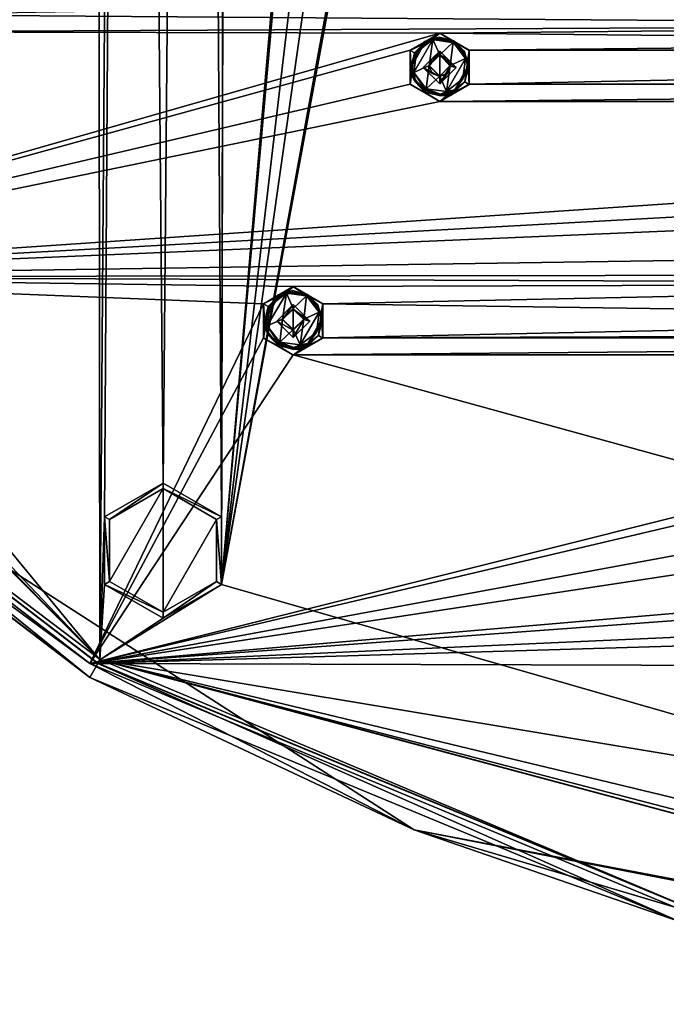
# Model space of a CAD drawing. Units: millimetres. Extents: x -471 to 124, y 0 to 569.
# Drawn here: x -401 to -361, y 269 to 329 of the extents above; entities that cross this region are included whole.
import ezdxf

# ---------------------------------------------------------------- set-up
doc = ezdxf.new("R2010")
doc.units = ezdxf.units.MM
doc.header["$LTSCALE"] = 65.185185
for name, color, linetype in [('1052', 7, 'CONTINUOUS'), ('1053', 7, 'CONTINUOUS'), ('1146', 7, 'CONTINUOUS'), ('1147', 7, 'CONTINUOUS'), ('121', 7, 'CONTINUOUS'), ('1272', 7, 'CONTINUOUS'), ('1273', 7, 'CONTINUOUS'), ('1398', 7, 'CONTINUOUS'), ('1399', 7, 'CONTINUOUS'), ('141', 7, 'CONTINUOUS'), ('1524', 7, 'CONTINUOUS'), ('1525', 7, 'CONTINUOUS'), ('1650', 7, 'CONTINUOUS'), ('1651', 7, 'CONTINUOUS'), ('1776', 7, 'CONTINUOUS'), ('1777', 7, 'CONTINUOUS'), ('1854', 7, 'CONTINUOUS'), ('1855', 7, 'CONTINUOUS'), ('227', 7, 'CONTINUOUS'), ('228', 7, 'CONTINUOUS'), ('230', 7, 'CONTINUOUS'), ('314', 7, 'CONTINUOUS'), ('334', 7, 'CONTINUOUS'), ('356', 7, 'CONTINUOUS'), ('548', 7, 'CONTINUOUS'), ('549', 7, 'CONTINUOUS'), ('674', 7, 'CONTINUOUS'), ('675', 7, 'CONTINUOUS'), ('68', 7, 'CONTINUOUS'), ('79', 7, 'CONTINUOUS'), ('800', 7, 'CONTINUOUS'), ('801', 7, 'CONTINUOUS'), ('926', 7, 'CONTINUOUS'), ('927', 7, 'CONTINUOUS'), ('93', 7, 'CONTINUOUS'), ('94', 7, 'CONTINUOUS'), ('99', 7, 'CONTINUOUS')]:
    doc.layers.add(name, color=color, linetype=linetype)

msp = doc.modelspace()

# ---------------------------------------------------------------- linework, layer by layer
at = {"layer": '1052', "color": 7, "linetype": 'Continuous'}
for points in [[(-376.012, 326.1, -1023.203), (-375, 327.111, -1023.238), (-375.65, 326.184, -1020.792), (-376.012, 326.1, -1023.203)], [(-375.65, 326.184, -1020.792), (-375, 327.111, -1023.238), (-375.46, 326.644, -1020.808), (-375.65, 326.184, -1020.792)], [(-375.46, 326.644, -1020.808), (-375, 327.111, -1023.238), (-375, 326.834, -1020.814), (-375.46, 326.644, -1020.808)], [(-376.012, 326.1, -1023.203), (-375.65, 326.184, -1020.792), (-375.46, 325.725, -1020.776), (-376.012, 326.1, -1023.203)], [(-375, 325.089, -1023.168), (-376.012, 326.1, -1023.203), (-375, 325.535, -1020.769), (-375, 325.089, -1023.168)], [(-376.012, 326.1, -1023.203), (-375.46, 325.725, -1020.776), (-375, 325.535, -1020.769), (-376.012, 326.1, -1023.203)]]:
    msp.add_3dface(points, dxfattribs=at)
at = {"layer": '1053', "color": 7, "linetype": 'Continuous'}
for points in [[(-385.012, 310.521, -1022.659), (-384.65, 310.605, -1020.248), (-384, 309.956, -1020.225), (-385.012, 310.521, -1022.659)], [(-384, 309.51, -1022.624), (-385.012, 310.521, -1022.659), (-384, 309.956, -1020.225), (-384, 309.51, -1022.624)], [(-382.988, 310.521, -1022.659), (-384, 309.51, -1022.624), (-383.35, 310.605, -1020.248), (-382.988, 310.521, -1022.659)], [(-384, 309.51, -1022.624), (-384, 309.956, -1020.225), (-383.35, 310.605, -1020.248), (-384, 309.51, -1022.624)]]:
    msp.add_3dface(points, dxfattribs=at)
at = {"layer": '1146', "color": 7, "linetype": 'Continuous'}
for points in [[(-385.012, 310.521, -1022.659), (-384, 311.533, -1022.694), (-384.65, 310.605, -1020.248), (-385.012, 310.521, -1022.659)], [(-384.65, 310.605, -1020.248), (-384, 311.533, -1022.694), (-384, 311.255, -1020.27), (-384.65, 310.605, -1020.248)], [(-384, 311.533, -1022.694), (-382.988, 310.521, -1022.659), (-384, 311.255, -1020.27), (-384, 311.533, -1022.694)], [(-382.988, 310.521, -1022.659), (-383.35, 310.605, -1020.248), (-384, 311.255, -1020.27), (-382.988, 310.521, -1022.659)]]:
    msp.add_3dface(points, dxfattribs=at)
at = {"layer": '1147', "color": 7, "linetype": 'Continuous'}
for points in [[(-375, 327.111, -1023.238), (-373.988, 326.1, -1023.203), (-375, 326.834, -1020.814), (-375, 327.111, -1023.238)], [(-375, 326.834, -1020.814), (-373.988, 326.1, -1023.203), (-374.54, 326.644, -1020.808), (-375, 326.834, -1020.814)], [(-373.988, 326.1, -1023.203), (-375, 325.089, -1023.168), (-374.35, 326.184, -1020.792), (-373.988, 326.1, -1023.203)], [(-375, 325.089, -1023.168), (-374.54, 325.725, -1020.776), (-374.35, 326.184, -1020.792), (-375, 325.089, -1023.168)], [(-373.988, 326.1, -1023.203), (-374.35, 326.184, -1020.792), (-374.54, 326.644, -1020.808), (-373.988, 326.1, -1023.203)], [(-375, 325.089, -1023.168), (-375, 325.535, -1020.769), (-374.54, 325.725, -1020.776), (-375, 325.089, -1023.168)]]:
    msp.add_3dface(points, dxfattribs=at)
at = {"layer": '121', "color": 7, "linetype": 'Continuous'}
for points in [[(-385.819, 311.583, -1022.283), (-384, 312.62, -1022.732), (-384, 312.634, -1022.32), (-385.819, 311.583, -1022.283)], [(-385.819, 311.571, -1022.696), (-384, 312.62, -1022.732), (-385.819, 311.583, -1022.283), (-385.819, 311.571, -1022.696)], [(-385.819, 309.472, -1022.622), (-385.819, 311.571, -1022.696), (-385.819, 311.583, -1022.283), (-385.819, 309.472, -1022.622)], [(-385.818, 309.488, -1022.21), (-385.819, 309.472, -1022.622), (-385.819, 311.583, -1022.283), (-385.818, 309.488, -1022.21)], [(-384, 308.437, -1022.173), (-385.819, 309.472, -1022.622), (-385.818, 309.488, -1022.21), (-384, 308.437, -1022.173)], [(-384, 308.422, -1022.586), (-385.819, 309.472, -1022.622), (-384, 308.437, -1022.173), (-384, 308.422, -1022.586)]]:
    msp.add_3dface(points, dxfattribs=at)
at = {"layer": '1272', "color": 7, "linetype": 'Continuous'}
for points in [[(-384.65, 310.64, -1019.248), (-384, 311.255, -1020.27), (-384.001, 311.29, -1019.271), (-384.65, 310.64, -1019.248)], [(-384.65, 310.64, -1019.248), (-384.65, 310.605, -1020.248), (-384, 311.255, -1020.27), (-384.65, 310.64, -1019.248)], [(-383.35, 310.605, -1020.248), (-383.35, 310.64, -1019.248), (-384.001, 311.29, -1019.271), (-383.35, 310.605, -1020.248)], [(-384, 311.255, -1020.27), (-383.35, 310.605, -1020.248), (-384.001, 311.29, -1019.271), (-384, 311.255, -1020.27)]]:
    msp.add_3dface(points, dxfattribs=at)
at = {"layer": '1273', "color": 7, "linetype": 'Continuous'}
for points in [[(-375.65, 326.219, -1019.792), (-375.46, 326.644, -1020.808), (-375.001, 326.869, -1019.815), (-375.65, 326.219, -1019.792)], [(-375.46, 326.644, -1020.808), (-375, 326.834, -1020.814), (-375.001, 326.869, -1019.815), (-375.46, 326.644, -1020.808)], [(-374.35, 326.184, -1020.792), (-374.35, 326.219, -1019.792), (-375.001, 326.869, -1019.815), (-374.35, 326.184, -1020.792)], [(-374.54, 326.644, -1020.808), (-374.35, 326.184, -1020.792), (-375.001, 326.869, -1019.815), (-374.54, 326.644, -1020.808)], [(-375, 326.834, -1020.814), (-374.54, 326.644, -1020.808), (-375.001, 326.869, -1019.815), (-375, 326.834, -1020.814)], [(-375.65, 326.219, -1019.792), (-375.65, 326.184, -1020.792), (-375.46, 326.644, -1020.808), (-375.65, 326.219, -1019.792)]]:
    msp.add_3dface(points, dxfattribs=at)
at = {"layer": '1398', "color": 7, "linetype": 'Continuous'}
for points in [[(-385.594, 310.216, -1019.233), (-384.65, 310.64, -1019.248), (-384.424, 312.234, -1019.304), (-385.594, 310.216, -1019.233)], [(-385.428, 311.467, -1019.277), (-385.594, 310.216, -1019.233), (-384.424, 312.234, -1019.304), (-385.428, 311.467, -1019.277)], [(-384.65, 310.64, -1019.248), (-384.001, 311.29, -1019.271), (-384.424, 312.234, -1019.304), (-384.65, 310.64, -1019.248)], [(-384.001, 311.29, -1019.271), (-383.175, 312.068, -1019.298), (-384.424, 312.234, -1019.304), (-384.001, 311.29, -1019.271)], [(-383.35, 310.64, -1019.248), (-383.175, 312.068, -1019.298), (-384.001, 311.29, -1019.271), (-383.35, 310.64, -1019.248)], [(-382.406, 311.065, -1019.263), (-383.175, 312.068, -1019.298), (-383.35, 310.64, -1019.248), (-382.406, 311.065, -1019.263)], [(-383.576, 309.047, -1019.193), (-382.572, 309.813, -1019.219), (-382.406, 311.065, -1019.263), (-383.576, 309.047, -1019.193)], [(-383.576, 309.047, -1019.193), (-382.406, 311.065, -1019.263), (-383.35, 310.64, -1019.248), (-383.576, 309.047, -1019.193)], [(-384.825, 309.212, -1019.198), (-384.65, 310.64, -1019.248), (-385.594, 310.216, -1019.233), (-384.825, 309.212, -1019.198)], [(-384.825, 309.212, -1019.198), (-383.999, 309.991, -1019.226), (-384.65, 310.64, -1019.248), (-384.825, 309.212, -1019.198)], [(-383.576, 309.047, -1019.193), (-383.35, 310.64, -1019.248), (-383.999, 309.991, -1019.226), (-383.576, 309.047, -1019.193)], [(-384.825, 309.212, -1019.198), (-383.576, 309.047, -1019.193), (-383.999, 309.991, -1019.226), (-384.825, 309.212, -1019.198)]]:
    msp.add_3dface(points, dxfattribs=at)
at = {"layer": '1399', "color": 7, "linetype": 'Continuous'}
for points in [[(-376.594, 325.795, -1019.777), (-375.65, 326.219, -1019.792), (-375.424, 327.813, -1019.848), (-376.594, 325.795, -1019.777)], [(-376.428, 327.046, -1019.821), (-376.594, 325.795, -1019.777), (-375.424, 327.813, -1019.848), (-376.428, 327.046, -1019.821)], [(-375.65, 326.219, -1019.792), (-375.001, 326.869, -1019.815), (-375.424, 327.813, -1019.848), (-375.65, 326.219, -1019.792)], [(-375.001, 326.869, -1019.815), (-374.175, 327.647, -1019.842), (-375.424, 327.813, -1019.848), (-375.001, 326.869, -1019.815)], [(-374.35, 326.219, -1019.792), (-374.175, 327.647, -1019.842), (-375.001, 326.869, -1019.815), (-374.35, 326.219, -1019.792)], [(-373.406, 326.644, -1019.807), (-374.175, 327.647, -1019.842), (-374.35, 326.219, -1019.792), (-373.406, 326.644, -1019.807)], [(-375.825, 324.791, -1019.742), (-375.65, 326.219, -1019.792), (-376.594, 325.795, -1019.777), (-375.825, 324.791, -1019.742)], [(-375.825, 324.791, -1019.742), (-374.999, 325.57, -1019.77), (-375.65, 326.219, -1019.792), (-375.825, 324.791, -1019.742)], [(-374.576, 324.626, -1019.737), (-374.35, 326.219, -1019.792), (-374.999, 325.57, -1019.77), (-374.576, 324.626, -1019.737)], [(-374.576, 324.626, -1019.737), (-373.572, 325.392, -1019.763), (-373.406, 326.644, -1019.807), (-374.576, 324.626, -1019.737)], [(-374.576, 324.626, -1019.737), (-373.406, 326.644, -1019.807), (-374.35, 326.219, -1019.792), (-374.576, 324.626, -1019.737)], [(-375.825, 324.791, -1019.742), (-374.576, 324.626, -1019.737), (-374.999, 325.57, -1019.77), (-375.825, 324.791, -1019.742)]]:
    msp.add_3dface(points, dxfattribs=at)
at = {"layer": '141', "color": 7, "linetype": 'Continuous'}
for points in [[(-376.819, 327.162, -1022.827), (-375, 328.199, -1023.276), (-375, 328.213, -1022.864), (-376.819, 327.162, -1022.827)], [(-376.819, 327.15, -1023.24), (-375, 328.199, -1023.276), (-376.819, 327.162, -1022.827), (-376.819, 327.15, -1023.24)], [(-376.819, 325.051, -1023.166), (-376.819, 327.15, -1023.24), (-376.819, 327.162, -1022.827), (-376.819, 325.051, -1023.166)], [(-376.818, 325.067, -1022.754), (-376.819, 325.051, -1023.166), (-376.819, 327.162, -1022.827), (-376.818, 325.067, -1022.754)], [(-375, 324.016, -1022.717), (-376.819, 325.051, -1023.166), (-376.818, 325.067, -1022.754), (-375, 324.016, -1022.717)], [(-375, 324.001, -1023.13), (-376.819, 325.051, -1023.166), (-375, 324.016, -1022.717), (-375, 324.001, -1023.13)]]:
    msp.add_3dface(points, dxfattribs=at)
at = {"layer": '1524', "color": 7, "linetype": 'Continuous'}
for points in [[(-384.93, 312.119, -1019.4), (-385.428, 311.467, -1019.277), (-384.424, 312.234, -1019.304), (-384.93, 312.119, -1019.4)], [(-384.041, 312.385, -1019.409), (-384.93, 312.119, -1019.4), (-384.424, 312.234, -1019.304), (-384.041, 312.385, -1019.409)], [(-383.175, 312.068, -1019.298), (-384.041, 312.385, -1019.409), (-384.424, 312.234, -1019.304), (-383.175, 312.068, -1019.298)], [(-383.139, 312.13, -1019.331), (-383.125, 312.151, -1019.401), (-384.041, 312.385, -1019.409), (-383.139, 312.13, -1019.331)], [(-383.175, 312.068, -1019.298), (-383.139, 312.13, -1019.331), (-384.041, 312.385, -1019.409), (-383.175, 312.068, -1019.298)], [(-384.93, 312.119, -1019.4), (-385.75, 310.637, -1019.348), (-385.428, 311.467, -1019.277), (-384.93, 312.119, -1019.4)], [(-385.75, 310.637, -1019.348), (-385.594, 310.216, -1019.233), (-385.428, 311.467, -1019.277), (-385.75, 310.637, -1019.348)], [(-385.594, 310.216, -1019.233), (-385.75, 310.637, -1019.348), (-385.516, 309.762, -1019.318), (-385.594, 310.216, -1019.233)], [(-384.875, 309.122, -1019.295), (-384.86, 309.151, -1019.224), (-385.594, 310.216, -1019.233), (-384.875, 309.122, -1019.295)], [(-384.875, 309.122, -1019.295), (-385.594, 310.216, -1019.233), (-385.516, 309.762, -1019.318), (-384.875, 309.122, -1019.295)], [(-384.86, 309.151, -1019.224), (-384.825, 309.212, -1019.198), (-385.594, 310.216, -1019.233), (-384.86, 309.151, -1019.224)]]:
    msp.add_3dface(points, dxfattribs=at)
at = {"layer": '1525', "color": 7, "linetype": 'Continuous'}
for points in [[(-375.041, 327.964, -1019.953), (-375.93, 327.698, -1019.944), (-375.424, 327.813, -1019.848), (-375.041, 327.964, -1019.953)], [(-374.175, 327.647, -1019.842), (-375.041, 327.964, -1019.953), (-375.424, 327.813, -1019.848), (-374.175, 327.647, -1019.842)], [(-374.139, 327.709, -1019.875), (-374.125, 327.73, -1019.945), (-375.041, 327.964, -1019.953), (-374.139, 327.709, -1019.875)], [(-374.175, 327.647, -1019.842), (-374.139, 327.709, -1019.875), (-375.041, 327.964, -1019.953), (-374.175, 327.647, -1019.842)], [(-375.93, 327.698, -1019.944), (-376.75, 326.216, -1019.892), (-376.428, 327.046, -1019.821), (-375.93, 327.698, -1019.944)], [(-375.93, 327.698, -1019.944), (-376.428, 327.046, -1019.821), (-375.424, 327.813, -1019.848), (-375.93, 327.698, -1019.944)], [(-376.75, 326.216, -1019.892), (-376.594, 325.795, -1019.777), (-376.428, 327.046, -1019.821), (-376.75, 326.216, -1019.892)], [(-376.594, 325.795, -1019.777), (-376.75, 326.216, -1019.892), (-376.516, 325.341, -1019.862), (-376.594, 325.795, -1019.777)], [(-375.875, 324.701, -1019.839), (-375.86, 324.73, -1019.768), (-376.594, 325.795, -1019.777), (-375.875, 324.701, -1019.839)], [(-375.875, 324.701, -1019.839), (-376.594, 325.795, -1019.777), (-376.516, 325.341, -1019.862), (-375.875, 324.701, -1019.839)], [(-375.86, 324.73, -1019.768), (-375.825, 324.791, -1019.742), (-376.594, 325.795, -1019.777), (-375.86, 324.73, -1019.768)]]:
    msp.add_3dface(points, dxfattribs=at)
at = {"layer": '1650', "color": 7, "linetype": 'Continuous'}
for points in [[(-385.75, 310.525, -1022.546), (-385.512, 309.645, -1022.516), (-385.75, 310.637, -1019.348), (-385.75, 310.525, -1022.546)], [(-385.75, 310.637, -1019.348), (-385.512, 309.645, -1022.516), (-385.516, 309.762, -1019.318), (-385.75, 310.637, -1019.348)], [(-382.25, 310.637, -1019.348), (-383.112, 309.13, -1019.296), (-382.25, 310.525, -1022.546), (-382.25, 310.637, -1019.348)], [(-382.25, 310.525, -1022.546), (-383.112, 309.13, -1019.296), (-383.112, 309.018, -1022.494), (-382.25, 310.525, -1022.546)], [(-385.512, 309.645, -1022.516), (-384.875, 309.011, -1022.493), (-385.516, 309.762, -1019.318), (-385.512, 309.645, -1022.516)], [(-384.875, 309.011, -1022.493), (-384.875, 309.122, -1019.295), (-385.516, 309.762, -1019.318), (-384.875, 309.011, -1022.493)], [(-384.875, 309.122, -1019.295), (-384.875, 309.011, -1022.493), (-383.967, 308.777, -1022.485), (-384.875, 309.122, -1019.295)], [(-383.967, 308.888, -1019.287), (-384.875, 309.122, -1019.295), (-383.967, 308.777, -1022.485), (-383.967, 308.888, -1019.287)], [(-383.112, 309.13, -1019.296), (-383.967, 308.888, -1019.287), (-383.112, 309.018, -1022.494), (-383.112, 309.13, -1019.296)], [(-383.112, 309.018, -1022.494), (-383.967, 308.888, -1019.287), (-383.967, 308.777, -1022.485), (-383.112, 309.018, -1022.494)]]:
    msp.add_3dface(points, dxfattribs=at)
at = {"layer": '1651', "color": 7, "linetype": 'Continuous'}
for points in [[(-376.75, 326.104, -1023.09), (-376.512, 325.224, -1023.06), (-376.75, 326.216, -1019.892), (-376.75, 326.104, -1023.09)], [(-376.75, 326.216, -1019.892), (-376.512, 325.224, -1023.06), (-376.516, 325.341, -1019.862), (-376.75, 326.216, -1019.892)], [(-373.25, 326.216, -1019.892), (-374.07, 324.734, -1019.841), (-373.25, 326.104, -1023.09), (-373.25, 326.216, -1019.892)], [(-373.25, 326.104, -1023.09), (-374.07, 324.734, -1019.841), (-374.07, 324.622, -1023.039), (-373.25, 326.104, -1023.09)], [(-376.512, 325.224, -1023.06), (-375.875, 324.589, -1023.037), (-376.516, 325.341, -1019.862), (-376.512, 325.224, -1023.06)], [(-375.875, 324.589, -1023.037), (-375.875, 324.701, -1019.839), (-376.516, 325.341, -1019.862), (-375.875, 324.589, -1023.037)], [(-375.875, 324.701, -1019.839), (-375.875, 324.589, -1023.037), (-374.959, 324.356, -1023.029), (-375.875, 324.701, -1019.839)], [(-374.959, 324.467, -1019.831), (-375.875, 324.701, -1019.839), (-374.959, 324.356, -1023.029), (-374.959, 324.467, -1019.831)], [(-374.07, 324.734, -1019.841), (-374.959, 324.467, -1019.831), (-374.07, 324.622, -1023.039), (-374.07, 324.734, -1019.841)], [(-374.07, 324.622, -1023.039), (-374.959, 324.467, -1019.831), (-374.959, 324.356, -1023.029), (-374.07, 324.622, -1023.039)]]:
    msp.add_3dface(points, dxfattribs=at)
at = {"layer": '1776', "color": 7, "linetype": 'Continuous'}
for points in [[(-383.12, 312.046, -1022.659), (-383.125, 312.04, -1022.599), (-382.487, 311.405, -1022.577), (-383.12, 312.046, -1022.659)], [(-383.108, 312.066, -1022.713), (-383.12, 312.046, -1022.659), (-382.487, 311.405, -1022.577), (-383.108, 312.066, -1022.713)], [(-382.276, 310.983, -1022.675), (-383.108, 312.066, -1022.713), (-382.487, 311.405, -1022.577), (-382.276, 310.983, -1022.675)], [(-382.276, 310.983, -1022.675), (-382.487, 311.405, -1022.577), (-382.25, 310.525, -1022.546), (-382.276, 310.983, -1022.675)], [(-382.454, 309.629, -1022.628), (-382.276, 310.983, -1022.675), (-382.25, 310.525, -1022.546), (-382.454, 309.629, -1022.628)], [(-382.454, 309.629, -1022.628), (-382.25, 310.525, -1022.546), (-383.112, 309.018, -1022.494), (-382.454, 309.629, -1022.628)], [(-383.538, 308.798, -1022.599), (-382.454, 309.629, -1022.628), (-383.112, 309.018, -1022.494), (-383.538, 308.798, -1022.599)], [(-384.892, 308.976, -1022.605), (-383.538, 308.798, -1022.599), (-384.879, 309.001, -1022.552), (-384.892, 308.976, -1022.605)], [(-383.538, 308.798, -1022.599), (-384.875, 309.011, -1022.493), (-384.879, 309.001, -1022.552), (-383.538, 308.798, -1022.599)], [(-384.875, 309.011, -1022.493), (-383.538, 308.798, -1022.599), (-383.967, 308.777, -1022.485), (-384.875, 309.011, -1022.493)], [(-383.538, 308.798, -1022.599), (-383.112, 309.018, -1022.494), (-383.967, 308.777, -1022.485), (-383.538, 308.798, -1022.599)]]:
    msp.add_3dface(points, dxfattribs=at)
at = {"layer": '1777', "color": 7, "linetype": 'Continuous'}
for points in [[(-374.12, 327.625, -1023.203), (-374.125, 327.619, -1023.143), (-373.488, 326.984, -1023.121), (-374.12, 327.625, -1023.203)], [(-374.108, 327.645, -1023.257), (-374.12, 327.625, -1023.203), (-373.488, 326.984, -1023.121), (-374.108, 327.645, -1023.257)], [(-373.276, 326.562, -1023.219), (-374.108, 327.645, -1023.257), (-373.488, 326.984, -1023.121), (-373.276, 326.562, -1023.219)], [(-373.276, 326.562, -1023.219), (-373.488, 326.984, -1023.121), (-373.25, 326.104, -1023.09), (-373.276, 326.562, -1023.219)], [(-373.454, 325.208, -1023.172), (-373.25, 326.104, -1023.09), (-374.07, 324.622, -1023.039), (-373.454, 325.208, -1023.172)], [(-373.454, 325.208, -1023.172), (-373.276, 326.562, -1023.219), (-373.25, 326.104, -1023.09), (-373.454, 325.208, -1023.172)], [(-374.538, 324.377, -1023.143), (-373.454, 325.208, -1023.172), (-374.07, 324.622, -1023.039), (-374.538, 324.377, -1023.143)], [(-375.892, 324.555, -1023.149), (-374.538, 324.377, -1023.143), (-375.879, 324.58, -1023.096), (-375.892, 324.555, -1023.149)], [(-374.538, 324.377, -1023.143), (-375.875, 324.589, -1023.037), (-375.879, 324.58, -1023.096), (-374.538, 324.377, -1023.143)], [(-375.875, 324.589, -1023.037), (-374.538, 324.377, -1023.143), (-374.959, 324.356, -1023.029), (-375.875, 324.589, -1023.037)], [(-374.538, 324.377, -1023.143), (-374.07, 324.622, -1023.039), (-374.959, 324.356, -1023.029), (-374.538, 324.377, -1023.143)]]:
    msp.add_3dface(points, dxfattribs=at)
at = {"layer": '1854', "color": 7, "linetype": 'Continuous'}
for points in [[(-450.321, 344.127, -1031.039), (-395.875, 289.714, -1029.139), (-426.859, 313.162, -1029.958), (-450.321, 344.127, -1031.039)], [(-395.875, 289.714, -1029.139), (-396, 289.498, -1029.131), (-426.859, 313.162, -1029.958), (-395.875, 289.714, -1029.139)], [(-392, 292.621, -1029.24), (-395.294, 294.521, -1029.307), (-392, 300.223, -1029.506), (-392, 292.621, -1029.24)], [(-395.294, 294.521, -1029.307), (-395.294, 298.322, -1029.439), (-392, 300.223, -1029.506), (-395.294, 294.521, -1029.307)], [(-392, 292.621, -1029.24), (-392, 300.223, -1029.506), (-388.706, 298.322, -1029.439), (-392, 292.621, -1029.24)], [(-392, 292.621, -1029.24), (-388.706, 298.322, -1029.439), (-388.706, 294.521, -1029.307), (-392, 292.621, -1029.24)], [(-395.875, 289.714, -1029.139), (-360.064, 274.622, -1028.612), (-396, 289.498, -1029.131), (-395.875, 289.714, -1029.139)], [(-395.875, 289.714, -1029.139), (-321.5, 269.798, -1028.443), (-360.064, 274.622, -1028.612), (-395.875, 289.714, -1029.139)]]:
    msp.add_3dface(points, dxfattribs=at)
at = {"layer": '1855', "color": 7, "linetype": 'Continuous'}
for points in [[(-375, 328.199, -1023.276), (-376.819, 327.15, -1023.24), (-375.462, 327.823, -1023.263), (-375, 328.199, -1023.276)], [(-374.108, 327.645, -1023.257), (-375, 328.199, -1023.276), (-375.462, 327.823, -1023.263), (-374.108, 327.645, -1023.257)], [(-373.181, 327.15, -1023.24), (-375, 328.199, -1023.276), (-374.108, 327.645, -1023.257), (-373.181, 327.15, -1023.24)], [(-375.462, 327.823, -1023.263), (-376.819, 327.15, -1023.24), (-376.546, 326.992, -1023.234), (-375.462, 327.823, -1023.263)], [(-373.181, 327.15, -1023.24), (-374.108, 327.645, -1023.257), (-373.276, 326.562, -1023.219), (-373.181, 327.15, -1023.24)], [(-376.819, 327.15, -1023.24), (-376.819, 325.051, -1023.166), (-376.724, 325.638, -1023.187), (-376.819, 327.15, -1023.24)], [(-376.546, 326.992, -1023.234), (-376.819, 327.15, -1023.24), (-376.724, 325.638, -1023.187), (-376.546, 326.992, -1023.234)], [(-376.012, 326.1, -1023.203), (-375, 325.089, -1023.168), (-375, 327.111, -1023.238), (-376.012, 326.1, -1023.203)], [(-375, 327.111, -1023.238), (-375, 325.089, -1023.168), (-373.988, 326.1, -1023.203), (-375, 327.111, -1023.238)], [(-373.181, 325.051, -1023.166), (-373.181, 327.15, -1023.24), (-373.276, 326.562, -1023.219), (-373.181, 325.051, -1023.166)], [(-373.454, 325.208, -1023.172), (-373.181, 325.051, -1023.166), (-373.276, 326.562, -1023.219), (-373.454, 325.208, -1023.172)], [(-376.724, 325.638, -1023.187), (-376.819, 325.051, -1023.166), (-375.892, 324.555, -1023.149), (-376.724, 325.638, -1023.187)], [(-376.819, 325.051, -1023.166), (-375, 324.001, -1023.13), (-375.892, 324.555, -1023.149), (-376.819, 325.051, -1023.166)], [(-375, 324.001, -1023.13), (-373.181, 325.051, -1023.166), (-374.538, 324.377, -1023.143), (-375, 324.001, -1023.13)], [(-374.538, 324.377, -1023.143), (-373.181, 325.051, -1023.166), (-373.454, 325.208, -1023.172), (-374.538, 324.377, -1023.143)], [(-375.892, 324.555, -1023.149), (-375, 324.001, -1023.13), (-374.538, 324.377, -1023.143), (-375.892, 324.555, -1023.149)], [(-384, 312.62, -1022.732), (-385.819, 311.571, -1022.696), (-384.462, 312.244, -1022.719), (-384, 312.62, -1022.732)], [(-384.462, 312.244, -1022.719), (-385.819, 311.571, -1022.696), (-385.546, 311.413, -1022.69), (-384.462, 312.244, -1022.719)], [(-383.108, 312.066, -1022.713), (-384, 312.62, -1022.732), (-384.462, 312.244, -1022.719), (-383.108, 312.066, -1022.713)], [(-382.181, 311.571, -1022.696), (-384, 312.62, -1022.732), (-383.108, 312.066, -1022.713), (-382.181, 311.571, -1022.696)], [(-382.181, 311.571, -1022.696), (-383.108, 312.066, -1022.713), (-382.276, 310.983, -1022.675), (-382.181, 311.571, -1022.696)], [(-385.819, 311.571, -1022.696), (-385.819, 309.472, -1022.622), (-385.724, 310.06, -1022.643), (-385.819, 311.571, -1022.696)], [(-385.546, 311.413, -1022.69), (-385.819, 311.571, -1022.696), (-385.724, 310.06, -1022.643), (-385.546, 311.413, -1022.69)], [(-385.012, 310.521, -1022.659), (-384, 309.51, -1022.624), (-384, 311.533, -1022.694), (-385.012, 310.521, -1022.659)], [(-384, 309.51, -1022.624), (-382.988, 310.521, -1022.659), (-384, 311.533, -1022.694), (-384, 309.51, -1022.624)], [(-382.454, 309.629, -1022.628), (-382.181, 309.472, -1022.622), (-382.276, 310.983, -1022.675), (-382.454, 309.629, -1022.628)], [(-382.181, 309.472, -1022.622), (-382.181, 311.571, -1022.696), (-382.276, 310.983, -1022.675), (-382.181, 309.472, -1022.622)], [(-385.724, 310.06, -1022.643), (-385.819, 309.472, -1022.622), (-384.892, 308.976, -1022.605), (-385.724, 310.06, -1022.643)], [(-385.819, 309.472, -1022.622), (-384, 308.422, -1022.586), (-384.892, 308.976, -1022.605), (-385.819, 309.472, -1022.622)], [(-384, 308.422, -1022.586), (-382.181, 309.472, -1022.622), (-383.538, 308.798, -1022.599), (-384, 308.422, -1022.586)], [(-383.538, 308.798, -1022.599), (-382.181, 309.472, -1022.622), (-382.454, 309.629, -1022.628), (-383.538, 308.798, -1022.599)], [(-384.892, 308.976, -1022.605), (-384, 308.422, -1022.586), (-383.538, 308.798, -1022.599), (-384.892, 308.976, -1022.605)]]:
    msp.add_3dface(points, dxfattribs=at)
at = {"layer": '227', "color": 7, "linetype": 'Continuous'}
for points in [[(-426.859, 313.162, -1029.958), (-396, 289.498, -1029.131), (-426.86, 313.151, -1030.343), (-426.859, 313.162, -1029.958)], [(-426.86, 313.151, -1030.343), (-396, 289.498, -1029.131), (-396.001, 289.486, -1029.516), (-426.86, 313.151, -1030.343)], [(-396, 289.498, -1029.131), (-360.064, 274.622, -1028.612), (-396.001, 289.486, -1029.516), (-396, 289.498, -1029.131)], [(-396.001, 289.486, -1029.516), (-360.064, 274.622, -1028.612), (-360.064, 274.608, -1028.997), (-396.001, 289.486, -1029.516)]]:
    msp.add_3dface(points, dxfattribs=at)
at = {"layer": '228', "color": 7, "linetype": 'Continuous'}
for points in [[(-427.571, 312.448, -1030.318), (-426.86, 313.151, -1030.343), (-396.506, 288.623, -1029.486), (-427.571, 312.448, -1030.318)], [(-426.86, 313.151, -1030.343), (-396.001, 289.486, -1029.516), (-396.506, 288.623, -1029.486), (-426.86, 313.151, -1030.343)], [(-396.506, 288.623, -1029.486), (-396.001, 289.486, -1029.516), (-360.328, 273.644, -1028.963), (-396.506, 288.623, -1029.486)], [(-396.001, 289.486, -1029.516), (-360.064, 274.608, -1028.997), (-360.328, 273.644, -1028.963), (-396.001, 289.486, -1029.516)]]:
    msp.add_3dface(points, dxfattribs=at)
at = {"layer": '230', "color": 7, "linetype": 'Continuous'}
for points in [[(-425.701, 310.873, -1022.759), (-427.571, 312.448, -1030.318), (-396.506, 288.623, -1029.486), (-425.701, 310.873, -1022.759)], [(-376.567, 279.264, -1021.655), (-425.701, 310.873, -1022.759), (-396.506, 288.623, -1029.486), (-376.567, 279.264, -1021.655)], [(-376.567, 279.264, -1021.655), (-396.506, 288.623, -1029.486), (-360.328, 273.644, -1028.963), (-376.567, 279.264, -1021.655)], [(-321.5, 268.797, -1021.289), (-376.567, 279.264, -1021.655), (-321.5, 268.535, -1028.785), (-321.5, 268.797, -1021.289)], [(-321.5, 268.535, -1028.785), (-376.567, 279.264, -1021.655), (-360.328, 273.644, -1028.963), (-321.5, 268.535, -1028.785)]]:
    msp.add_3dface(points, dxfattribs=at)
at = {"layer": '314', "color": 7, "linetype": 'Continuous'}
for points in [[(-375, 328.213, -1022.864), (-375, 328.199, -1023.276), (-373.181, 327.15, -1023.24), (-375, 328.213, -1022.864)], [(-375, 328.213, -1022.864), (-373.181, 327.15, -1023.24), (-373.182, 327.162, -1022.827), (-375, 328.213, -1022.864)], [(-373.182, 327.162, -1022.827), (-373.181, 327.15, -1023.24), (-373.181, 325.067, -1022.754), (-373.182, 327.162, -1022.827)], [(-373.181, 327.15, -1023.24), (-373.181, 325.051, -1023.166), (-373.181, 325.067, -1022.754), (-373.181, 327.15, -1023.24)], [(-375, 324.001, -1023.13), (-375, 324.016, -1022.717), (-373.181, 325.067, -1022.754), (-375, 324.001, -1023.13)], [(-373.181, 325.051, -1023.166), (-375, 324.001, -1023.13), (-373.181, 325.067, -1022.754), (-373.181, 325.051, -1023.166)]]:
    msp.add_3dface(points, dxfattribs=at)
at = {"layer": '334', "color": 7, "linetype": 'Continuous'}
for points in [[(-384, 312.634, -1022.32), (-384, 312.62, -1022.732), (-382.181, 311.571, -1022.696), (-384, 312.634, -1022.32)], [(-384, 312.634, -1022.32), (-382.181, 311.571, -1022.696), (-382.182, 311.583, -1022.283), (-384, 312.634, -1022.32)], [(-382.182, 311.583, -1022.283), (-382.181, 311.571, -1022.696), (-382.181, 309.488, -1022.21), (-382.182, 311.583, -1022.283)], [(-382.181, 311.571, -1022.696), (-382.181, 309.472, -1022.622), (-382.181, 309.488, -1022.21), (-382.181, 311.571, -1022.696)], [(-384, 308.422, -1022.586), (-384, 308.437, -1022.173), (-382.181, 309.488, -1022.21), (-384, 308.422, -1022.586)], [(-382.181, 309.472, -1022.622), (-384, 308.422, -1022.586), (-382.181, 309.488, -1022.21), (-382.181, 309.472, -1022.622)]]:
    msp.add_3dface(points, dxfattribs=at)
at = {"layer": '356', "color": 7, "linetype": 'Continuous'}
for points in [[(-323.318, 328.729, -1022.882), (-323.319, 330.824, -1022.955), (-408.07, 329.341, -1022.903), (-323.318, 328.729, -1022.882)], [(-409.888, 328.29, -1022.866), (-323.318, 328.729, -1022.882), (-408.07, 329.341, -1022.903), (-409.888, 328.29, -1022.866)], [(-409.888, 328.29, -1022.866), (-375, 328.213, -1022.864), (-323.318, 328.729, -1022.882), (-409.888, 328.29, -1022.866)], [(-375, 328.213, -1022.864), (-321.5, 327.678, -1022.845), (-323.318, 328.729, -1022.882), (-375, 328.213, -1022.864)], [(-409.888, 328.29, -1022.866), (-427.365, 313.229, -1022.34), (-375, 328.213, -1022.864), (-409.888, 328.29, -1022.866)], [(-427.365, 313.229, -1022.34), (-376.819, 327.162, -1022.827), (-375, 328.213, -1022.864), (-427.365, 313.229, -1022.34)], [(-321.5, 327.678, -1022.845), (-375, 328.213, -1022.864), (-373.182, 327.162, -1022.827), (-321.5, 327.678, -1022.845)], [(-269.819, 327.162, -1022.827), (-321.5, 327.678, -1022.845), (-373.182, 327.162, -1022.827), (-269.819, 327.162, -1022.827)], [(-427.365, 313.229, -1022.34), (-376.818, 325.067, -1022.754), (-376.819, 327.162, -1022.827), (-427.365, 313.229, -1022.34)], [(-269.819, 327.162, -1022.827), (-373.182, 327.162, -1022.827), (-373.181, 325.067, -1022.754), (-269.819, 327.162, -1022.827)], [(-269.818, 325.067, -1022.754), (-269.819, 327.162, -1022.827), (-373.181, 325.067, -1022.754), (-269.818, 325.067, -1022.754)], [(-427.365, 313.229, -1022.34), (-375, 324.016, -1022.717), (-376.818, 325.067, -1022.754), (-427.365, 313.229, -1022.34)], [(-268, 324.016, -1022.717), (-269.818, 325.067, -1022.754), (-375, 324.016, -1022.717), (-268, 324.016, -1022.717)], [(-375, 324.016, -1022.717), (-269.818, 325.067, -1022.754), (-373.181, 325.067, -1022.754), (-375, 324.016, -1022.717)], [(-427.365, 313.229, -1022.34), (-268, 324.016, -1022.717), (-375, 324.016, -1022.717), (-427.365, 313.229, -1022.34)], [(-268, 324.016, -1022.717), (-427.365, 313.229, -1022.34), (-349.194, 317.53, -1022.491), (-268, 324.016, -1022.717)], [(-427.365, 313.229, -1022.34), (-351.012, 316.479, -1022.454), (-349.194, 317.53, -1022.491), (-427.365, 313.229, -1022.34)], [(-427.365, 313.229, -1022.34), (-351.012, 314.384, -1022.381), (-351.012, 316.479, -1022.454), (-427.365, 313.229, -1022.34)], [(-427.365, 313.229, -1022.34), (-349.194, 313.333, -1022.344), (-351.012, 314.384, -1022.381), (-427.365, 313.229, -1022.34)], [(-349.194, 313.333, -1022.344), (-427.365, 313.229, -1022.34), (-323.319, 312.835, -1022.327), (-349.194, 313.333, -1022.344)], [(-427.365, 313.229, -1022.34), (-396.503, 289.478, -1021.511), (-385.819, 311.583, -1022.283), (-427.365, 313.229, -1022.34)], [(-427.365, 313.229, -1022.34), (-385.819, 311.583, -1022.283), (-384, 312.634, -1022.32), (-427.365, 313.229, -1022.34)], [(-427.365, 313.229, -1022.34), (-384, 312.634, -1022.32), (-323.319, 312.835, -1022.327), (-427.365, 313.229, -1022.34)], [(-323.319, 312.835, -1022.327), (-384, 312.634, -1022.32), (-382.182, 311.583, -1022.283), (-323.319, 312.835, -1022.327)], [(-323.318, 310.74, -1022.254), (-323.319, 312.835, -1022.327), (-382.182, 311.583, -1022.283), (-323.318, 310.74, -1022.254)], [(-396.503, 289.478, -1021.511), (-385.818, 309.488, -1022.21), (-385.819, 311.583, -1022.283), (-396.503, 289.478, -1021.511)], [(-323.318, 310.74, -1022.254), (-382.182, 311.583, -1022.283), (-382.181, 309.488, -1022.21), (-323.318, 310.74, -1022.254)], [(-321.5, 309.689, -1022.217), (-323.318, 310.74, -1022.254), (-382.181, 309.488, -1022.21), (-321.5, 309.689, -1022.217)], [(-396.503, 289.478, -1021.511), (-384, 308.437, -1022.173), (-385.818, 309.488, -1022.21), (-396.503, 289.478, -1021.511)], [(-259, 308.437, -1022.173), (-260.818, 309.488, -1022.21), (-384, 308.437, -1022.173), (-259, 308.437, -1022.173)], [(-384, 308.437, -1022.173), (-260.818, 309.488, -1022.21), (-382.181, 309.488, -1022.21), (-384, 308.437, -1022.173)], [(-260.818, 309.488, -1022.21), (-321.5, 309.689, -1022.217), (-382.181, 309.488, -1022.21), (-260.818, 309.488, -1022.21)], [(-384, 308.437, -1022.173), (-396.503, 289.478, -1021.511), (-353.852, 300.154, -1021.884), (-384, 308.437, -1022.173)], [(-259, 308.437, -1022.173), (-384, 308.437, -1022.173), (-353.852, 300.154, -1021.884), (-259, 308.437, -1022.173)], [(-396.503, 289.478, -1021.511), (-355.671, 299.103, -1021.847), (-353.852, 300.154, -1021.884), (-396.503, 289.478, -1021.511)], [(-396.503, 289.478, -1021.511), (-355.671, 297.008, -1021.774), (-355.671, 299.103, -1021.847), (-396.503, 289.478, -1021.511)], [(-396.503, 289.478, -1021.511), (-353.852, 295.957, -1021.737), (-355.671, 297.008, -1021.774), (-396.503, 289.478, -1021.511)], [(-353.852, 295.957, -1021.737), (-396.503, 289.478, -1021.511), (-321.5, 295.898, -1021.735), (-353.852, 295.957, -1021.737)], [(-396.503, 289.478, -1021.511), (-323.319, 294.846, -1021.699), (-321.5, 295.898, -1021.735), (-396.503, 289.478, -1021.511)], [(-396.503, 289.478, -1021.511), (-323.318, 292.751, -1021.625), (-323.319, 294.846, -1021.699), (-396.503, 289.478, -1021.511)], [(-396.503, 289.478, -1021.511), (-321.5, 291.7, -1021.589), (-323.318, 292.751, -1021.625), (-396.503, 289.478, -1021.511)], [(-396.503, 289.478, -1021.511), (-247.278, 289.029, -1021.495), (-321.5, 291.7, -1021.589), (-396.503, 289.478, -1021.511)], [(-396.503, 289.478, -1021.511), (-360.55, 274.502, -1020.988), (-247.278, 289.029, -1021.495), (-396.503, 289.478, -1021.511)]]:
    msp.add_3dface(points, dxfattribs=at)
at = {"layer": '548', "color": 7, "linetype": 'Continuous'}
for points in [[(-375.93, 327.586, -1023.142), (-376.546, 326.992, -1023.234), (-376.75, 326.104, -1023.09), (-375.93, 327.586, -1023.142)], [(-375.462, 327.823, -1023.263), (-376.546, 326.992, -1023.234), (-375.93, 327.586, -1023.142), (-375.462, 327.823, -1023.263)], [(-375.041, 327.853, -1023.151), (-375.462, 327.823, -1023.263), (-375.93, 327.586, -1023.142), (-375.041, 327.853, -1023.151)], [(-374.125, 327.619, -1023.143), (-375.462, 327.823, -1023.263), (-375.041, 327.853, -1023.151), (-374.125, 327.619, -1023.143)], [(-374.108, 327.645, -1023.257), (-375.462, 327.823, -1023.263), (-374.12, 327.625, -1023.203), (-374.108, 327.645, -1023.257)], [(-374.12, 327.625, -1023.203), (-375.462, 327.823, -1023.263), (-374.125, 327.619, -1023.143), (-374.12, 327.625, -1023.203)], [(-376.546, 326.992, -1023.234), (-376.724, 325.638, -1023.187), (-376.75, 326.104, -1023.09), (-376.546, 326.992, -1023.234)], [(-376.75, 326.104, -1023.09), (-376.724, 325.638, -1023.187), (-376.512, 325.224, -1023.06), (-376.75, 326.104, -1023.09)], [(-376.724, 325.638, -1023.187), (-375.892, 324.555, -1023.149), (-376.512, 325.224, -1023.06), (-376.724, 325.638, -1023.187)], [(-376.512, 325.224, -1023.06), (-375.892, 324.555, -1023.149), (-375.879, 324.58, -1023.096), (-376.512, 325.224, -1023.06)], [(-375.875, 324.589, -1023.037), (-376.512, 325.224, -1023.06), (-375.879, 324.58, -1023.096), (-375.875, 324.589, -1023.037)]]:
    msp.add_3dface(points, dxfattribs=at)
at = {"layer": '549', "color": 7, "linetype": 'Continuous'}
for points in [[(-384.462, 312.244, -1022.719), (-385.546, 311.413, -1022.69), (-384.93, 312.007, -1022.598), (-384.462, 312.244, -1022.719)], [(-384.041, 312.274, -1022.607), (-384.462, 312.244, -1022.719), (-384.93, 312.007, -1022.598), (-384.041, 312.274, -1022.607)], [(-383.125, 312.04, -1022.599), (-384.462, 312.244, -1022.719), (-384.041, 312.274, -1022.607), (-383.125, 312.04, -1022.599)], [(-383.108, 312.066, -1022.713), (-384.462, 312.244, -1022.719), (-383.12, 312.046, -1022.659), (-383.108, 312.066, -1022.713)], [(-383.12, 312.046, -1022.659), (-384.462, 312.244, -1022.719), (-383.125, 312.04, -1022.599), (-383.12, 312.046, -1022.659)], [(-384.93, 312.007, -1022.598), (-385.546, 311.413, -1022.69), (-385.75, 310.525, -1022.546), (-384.93, 312.007, -1022.598)], [(-385.546, 311.413, -1022.69), (-385.724, 310.06, -1022.643), (-385.75, 310.525, -1022.546), (-385.546, 311.413, -1022.69)], [(-385.75, 310.525, -1022.546), (-385.724, 310.06, -1022.643), (-385.512, 309.645, -1022.516), (-385.75, 310.525, -1022.546)], [(-385.724, 310.06, -1022.643), (-384.892, 308.976, -1022.605), (-385.512, 309.645, -1022.516), (-385.724, 310.06, -1022.643)], [(-385.512, 309.645, -1022.516), (-384.892, 308.976, -1022.605), (-384.879, 309.001, -1022.552), (-385.512, 309.645, -1022.516)], [(-384.875, 309.011, -1022.493), (-385.512, 309.645, -1022.516), (-384.879, 309.001, -1022.552), (-384.875, 309.011, -1022.493)]]:
    msp.add_3dface(points, dxfattribs=at)
at = {"layer": '674', "color": 7, "linetype": 'Continuous'}
for points in [[(-374.175, 327.647, -1019.842), (-373.406, 326.644, -1019.807), (-374.139, 327.709, -1019.875), (-374.175, 327.647, -1019.842)], [(-373.406, 326.644, -1019.807), (-374.125, 327.73, -1019.945), (-374.139, 327.709, -1019.875), (-373.406, 326.644, -1019.807)], [(-373.484, 327.09, -1019.923), (-374.125, 327.73, -1019.945), (-373.406, 326.644, -1019.807), (-373.484, 327.09, -1019.923)], [(-373.25, 326.216, -1019.892), (-373.484, 327.09, -1019.923), (-373.406, 326.644, -1019.807), (-373.25, 326.216, -1019.892)], [(-374.07, 324.734, -1019.841), (-373.25, 326.216, -1019.892), (-373.572, 325.392, -1019.763), (-374.07, 324.734, -1019.841)], [(-373.572, 325.392, -1019.763), (-373.25, 326.216, -1019.892), (-373.406, 326.644, -1019.807), (-373.572, 325.392, -1019.763)], [(-374.576, 324.626, -1019.737), (-374.07, 324.734, -1019.841), (-373.572, 325.392, -1019.763), (-374.576, 324.626, -1019.737)], [(-375.875, 324.701, -1019.839), (-374.959, 324.467, -1019.831), (-375.86, 324.73, -1019.768), (-375.875, 324.701, -1019.839)], [(-375.86, 324.73, -1019.768), (-374.959, 324.467, -1019.831), (-375.825, 324.791, -1019.742), (-375.86, 324.73, -1019.768)], [(-375.825, 324.791, -1019.742), (-374.959, 324.467, -1019.831), (-374.576, 324.626, -1019.737), (-375.825, 324.791, -1019.742)], [(-374.959, 324.467, -1019.831), (-374.07, 324.734, -1019.841), (-374.576, 324.626, -1019.737), (-374.959, 324.467, -1019.831)]]:
    msp.add_3dface(points, dxfattribs=at)
at = {"layer": '675', "color": 7, "linetype": 'Continuous'}
for points in [[(-383.175, 312.068, -1019.298), (-382.406, 311.065, -1019.263), (-383.139, 312.13, -1019.331), (-383.175, 312.068, -1019.298)], [(-382.406, 311.065, -1019.263), (-383.125, 312.151, -1019.401), (-383.139, 312.13, -1019.331), (-382.406, 311.065, -1019.263)], [(-382.484, 311.511, -1019.379), (-383.125, 312.151, -1019.401), (-382.406, 311.065, -1019.263), (-382.484, 311.511, -1019.379)], [(-382.572, 309.813, -1019.219), (-382.25, 310.637, -1019.348), (-382.406, 311.065, -1019.263), (-382.572, 309.813, -1019.219)], [(-382.25, 310.637, -1019.348), (-382.484, 311.511, -1019.379), (-382.406, 311.065, -1019.263), (-382.25, 310.637, -1019.348)], [(-383.112, 309.13, -1019.296), (-382.25, 310.637, -1019.348), (-382.572, 309.813, -1019.219), (-383.112, 309.13, -1019.296)], [(-383.576, 309.047, -1019.193), (-383.112, 309.13, -1019.296), (-382.572, 309.813, -1019.219), (-383.576, 309.047, -1019.193)], [(-384.86, 309.151, -1019.224), (-383.967, 308.888, -1019.287), (-384.825, 309.212, -1019.198), (-384.86, 309.151, -1019.224)], [(-384.825, 309.212, -1019.198), (-383.967, 308.888, -1019.287), (-383.576, 309.047, -1019.193), (-384.825, 309.212, -1019.198)], [(-384.875, 309.122, -1019.295), (-383.967, 308.888, -1019.287), (-384.86, 309.151, -1019.224), (-384.875, 309.122, -1019.295)], [(-383.967, 308.888, -1019.287), (-383.112, 309.13, -1019.296), (-383.576, 309.047, -1019.193), (-383.967, 308.888, -1019.287)]]:
    msp.add_3dface(points, dxfattribs=at)
at = {"layer": '68', "color": 7, "linetype": 'Continuous'}
for points in [[(-392, 300.556, -1029.903), (-395.294, 298.322, -1029.439), (-395.593, 298.483, -1029.83), (-392, 300.556, -1029.903)], [(-392, 300.223, -1029.506), (-395.294, 298.322, -1029.439), (-392, 300.556, -1029.903), (-392, 300.223, -1029.506)], [(-395.294, 298.322, -1029.439), (-395.294, 294.521, -1029.307), (-395.593, 298.483, -1029.83), (-395.294, 298.322, -1029.439)], [(-395.593, 298.483, -1029.83), (-395.294, 294.521, -1029.307), (-395.592, 294.333, -1029.686), (-395.593, 298.483, -1029.83)], [(-395.294, 294.521, -1029.307), (-392, 292.621, -1029.24), (-395.592, 294.333, -1029.686), (-395.294, 294.521, -1029.307)], [(-395.592, 294.333, -1029.686), (-392, 292.621, -1029.24), (-392, 292.261, -1029.613), (-395.592, 294.333, -1029.686)]]:
    msp.add_3dface(points, dxfattribs=at)
at = {"layer": '79', "color": 7, "linetype": 'Continuous'}
for points in [[(-392, 300.223, -1029.506), (-392, 300.556, -1029.903), (-388.408, 298.484, -1029.83), (-392, 300.223, -1029.506)], [(-388.706, 298.322, -1029.439), (-392, 300.223, -1029.506), (-388.408, 298.484, -1029.83), (-388.706, 298.322, -1029.439)], [(-388.407, 294.334, -1029.686), (-388.706, 298.322, -1029.439), (-388.408, 298.484, -1029.83), (-388.407, 294.334, -1029.686)], [(-388.706, 294.521, -1029.307), (-388.706, 298.322, -1029.439), (-388.407, 294.334, -1029.686), (-388.706, 294.521, -1029.307)], [(-392, 292.261, -1029.613), (-392, 292.621, -1029.24), (-388.706, 294.521, -1029.307), (-392, 292.261, -1029.613)], [(-392, 292.261, -1029.613), (-388.706, 294.521, -1029.307), (-388.407, 294.334, -1029.686), (-392, 292.261, -1029.613)]]:
    msp.add_3dface(points, dxfattribs=at)
at = {"layer": '800', "color": 7, "linetype": 'Continuous'}
for points in [[(-375.041, 327.853, -1023.151), (-375.93, 327.586, -1023.142), (-375.041, 327.964, -1019.953), (-375.041, 327.853, -1023.151)], [(-375.041, 327.964, -1019.953), (-375.93, 327.586, -1023.142), (-375.93, 327.698, -1019.944), (-375.041, 327.964, -1019.953)], [(-374.125, 327.73, -1019.945), (-375.041, 327.853, -1023.151), (-375.041, 327.964, -1019.953), (-374.125, 327.73, -1019.945)], [(-375.93, 327.586, -1023.142), (-376.75, 326.104, -1023.09), (-375.93, 327.698, -1019.944), (-375.93, 327.586, -1023.142)], [(-375.93, 327.698, -1019.944), (-376.75, 326.104, -1023.09), (-376.75, 326.216, -1019.892), (-375.93, 327.698, -1019.944)], [(-374.125, 327.619, -1023.143), (-375.041, 327.853, -1023.151), (-374.125, 327.73, -1019.945), (-374.125, 327.619, -1023.143)], [(-374.125, 327.619, -1023.143), (-374.125, 327.73, -1019.945), (-373.484, 327.09, -1019.923), (-374.125, 327.619, -1023.143)], [(-374.125, 327.619, -1023.143), (-373.484, 327.09, -1019.923), (-373.488, 326.984, -1023.121), (-374.125, 327.619, -1023.143)], [(-373.484, 327.09, -1019.923), (-373.25, 326.216, -1019.892), (-373.488, 326.984, -1023.121), (-373.484, 327.09, -1019.923)], [(-373.488, 326.984, -1023.121), (-373.25, 326.216, -1019.892), (-373.25, 326.104, -1023.09), (-373.488, 326.984, -1023.121)]]:
    msp.add_3dface(points, dxfattribs=at)
at = {"layer": '801', "color": 7, "linetype": 'Continuous'}
for points in [[(-384.041, 312.274, -1022.607), (-384.93, 312.007, -1022.598), (-384.041, 312.385, -1019.409), (-384.041, 312.274, -1022.607)], [(-384.041, 312.385, -1019.409), (-384.93, 312.007, -1022.598), (-384.93, 312.119, -1019.4), (-384.041, 312.385, -1019.409)], [(-383.125, 312.151, -1019.401), (-384.041, 312.274, -1022.607), (-384.041, 312.385, -1019.409), (-383.125, 312.151, -1019.401)], [(-383.125, 312.04, -1022.599), (-384.041, 312.274, -1022.607), (-383.125, 312.151, -1019.401), (-383.125, 312.04, -1022.599)], [(-384.93, 312.007, -1022.598), (-385.75, 310.525, -1022.546), (-384.93, 312.119, -1019.4), (-384.93, 312.007, -1022.598)], [(-384.93, 312.119, -1019.4), (-385.75, 310.525, -1022.546), (-385.75, 310.637, -1019.348), (-384.93, 312.119, -1019.4)], [(-383.125, 312.04, -1022.599), (-383.125, 312.151, -1019.401), (-382.484, 311.511, -1019.379), (-383.125, 312.04, -1022.599)], [(-383.125, 312.04, -1022.599), (-382.484, 311.511, -1019.379), (-382.487, 311.405, -1022.577), (-383.125, 312.04, -1022.599)], [(-382.484, 311.511, -1019.379), (-382.25, 310.637, -1019.348), (-382.487, 311.405, -1022.577), (-382.484, 311.511, -1019.379)], [(-382.487, 311.405, -1022.577), (-382.25, 310.637, -1019.348), (-382.25, 310.525, -1022.546), (-382.487, 311.405, -1022.577)]]:
    msp.add_3dface(points, dxfattribs=at)
at = {"layer": '926', "color": 7, "linetype": 'Continuous'}
for points in [[(-374.999, 325.57, -1019.77), (-375.65, 326.184, -1020.792), (-375.65, 326.219, -1019.792), (-374.999, 325.57, -1019.77)], [(-375.46, 325.725, -1020.776), (-375.65, 326.184, -1020.792), (-374.999, 325.57, -1019.77), (-375.46, 325.725, -1020.776)], [(-374.35, 326.219, -1019.792), (-374.54, 325.725, -1020.776), (-374.999, 325.57, -1019.77), (-374.35, 326.219, -1019.792)], [(-374.35, 326.184, -1020.792), (-374.54, 325.725, -1020.776), (-374.35, 326.219, -1019.792), (-374.35, 326.184, -1020.792)], [(-375, 325.535, -1020.769), (-375.46, 325.725, -1020.776), (-374.999, 325.57, -1019.77), (-375, 325.535, -1020.769)], [(-374.54, 325.725, -1020.776), (-375, 325.535, -1020.769), (-374.999, 325.57, -1019.77), (-374.54, 325.725, -1020.776)]]:
    msp.add_3dface(points, dxfattribs=at)
at = {"layer": '927', "color": 7, "linetype": 'Continuous'}
for points in [[(-383.999, 309.991, -1019.226), (-384.65, 310.605, -1020.248), (-384.65, 310.64, -1019.248), (-383.999, 309.991, -1019.226)], [(-384, 309.956, -1020.225), (-384.65, 310.605, -1020.248), (-383.999, 309.991, -1019.226), (-384, 309.956, -1020.225)], [(-383.35, 310.605, -1020.248), (-384, 309.956, -1020.225), (-383.35, 310.64, -1019.248), (-383.35, 310.605, -1020.248)], [(-383.35, 310.64, -1019.248), (-384, 309.956, -1020.225), (-383.999, 309.991, -1019.226), (-383.35, 310.64, -1019.248)]]:
    msp.add_3dface(points, dxfattribs=at)
at = {"layer": '93', "color": 7, "linetype": 'Continuous'}
for points in [[(-339.831, 560.66, -1038.986), (-339.831, 556.51, -1038.841), (-388.407, 294.334, -1029.686), (-339.831, 560.66, -1038.986)], [(-339.831, 560.66, -1038.986), (-388.407, 294.334, -1029.686), (-369.101, 430.078, -1034.426), (-339.831, 560.66, -1038.986)], [(-339.831, 280.376, -1029.198), (-388.407, 294.334, -1029.686), (-339.831, 556.51, -1038.841), (-339.831, 280.376, -1029.198)], [(-431.979, 333.542, -1031.055), (-396.15, 540.479, -1038.281), (-395.881, 289.705, -1029.524), (-431.979, 333.542, -1031.055)], [(-396.15, 540.479, -1038.281), (-394.076, 536.888, -1038.156), (-395.881, 289.705, -1029.524), (-396.15, 540.479, -1038.281)], [(-389.923, 536.889, -1038.156), (-387.85, 540.479, -1038.281), (-388.408, 298.484, -1029.83), (-389.923, 536.889, -1038.156)], [(-387.85, 540.479, -1038.281), (-388.407, 294.334, -1029.686), (-388.408, 298.484, -1029.83), (-387.85, 540.479, -1038.281)], [(-387.85, 540.479, -1038.281), (-376.287, 434.227, -1034.571), (-388.407, 294.334, -1029.686), (-387.85, 540.479, -1038.281)], [(-394.076, 536.888, -1038.156), (-395.593, 298.483, -1029.83), (-395.881, 289.705, -1029.524), (-394.076, 536.888, -1038.156)], [(-394.076, 536.888, -1038.156), (-392, 300.556, -1029.903), (-395.593, 298.483, -1029.83), (-394.076, 536.888, -1038.156)], [(-394.076, 536.888, -1038.156), (-389.923, 536.889, -1038.156), (-392, 300.556, -1029.903), (-394.076, 536.888, -1038.156)], [(-392, 300.556, -1029.903), (-389.923, 536.889, -1038.156), (-388.408, 298.484, -1029.83), (-392, 300.556, -1029.903)], [(-376.287, 434.227, -1034.571), (-376.286, 430.077, -1034.426), (-388.407, 294.334, -1029.686), (-376.287, 434.227, -1034.571)], [(-388.407, 294.334, -1029.686), (-372.694, 428.005, -1034.353), (-369.101, 430.078, -1034.426), (-388.407, 294.334, -1029.686)], [(-376.286, 430.077, -1034.426), (-372.694, 428.005, -1034.353), (-388.407, 294.334, -1029.686), (-376.286, 430.077, -1034.426)], [(-439.164, 333.541, -1031.055), (-395.881, 289.705, -1029.524), (-450.324, 344.12, -1031.424), (-439.164, 333.541, -1031.055)], [(-439.164, 333.541, -1031.055), (-435.571, 331.469, -1030.982), (-395.881, 289.705, -1029.524), (-439.164, 333.541, -1031.055)], [(-435.571, 331.469, -1030.982), (-431.979, 333.542, -1031.055), (-395.881, 289.705, -1029.524), (-435.571, 331.469, -1030.982)], [(-395.593, 298.483, -1029.83), (-395.592, 294.333, -1029.686), (-395.881, 289.705, -1029.524), (-395.593, 298.483, -1029.83)], [(-392, 292.261, -1029.613), (-388.407, 294.334, -1029.686), (-395.881, 289.705, -1029.524), (-392, 292.261, -1029.613)], [(-388.407, 294.334, -1029.686), (-339.831, 280.376, -1029.198), (-395.881, 289.705, -1029.524), (-388.407, 294.334, -1029.686)], [(-395.592, 294.333, -1029.686), (-392, 292.261, -1029.613), (-395.881, 289.705, -1029.524), (-395.592, 294.333, -1029.686)], [(-336.239, 274.154, -1028.981), (-321.5, 269.784, -1028.828), (-395.881, 289.705, -1029.524), (-336.239, 274.154, -1028.981)], [(-339.831, 280.376, -1029.198), (-339.831, 276.226, -1029.053), (-395.881, 289.705, -1029.524), (-339.831, 280.376, -1029.198)], [(-339.831, 276.226, -1029.053), (-336.239, 274.154, -1028.981), (-395.881, 289.705, -1029.524), (-339.831, 276.226, -1029.053)]]:
    msp.add_3dface(points, dxfattribs=at)
at = {"layer": '94', "color": 7, "linetype": 'Continuous'}
for points in [[(-450.324, 344.12, -1031.424), (-395.881, 289.705, -1029.524), (-450.321, 344.127, -1031.039), (-450.324, 344.12, -1031.424)], [(-450.321, 344.127, -1031.039), (-395.881, 289.705, -1029.524), (-395.875, 289.714, -1029.139), (-450.321, 344.127, -1031.039)], [(-395.881, 289.705, -1029.524), (-321.5, 269.784, -1028.828), (-395.875, 289.714, -1029.139), (-395.881, 289.705, -1029.524)], [(-321.5, 269.784, -1028.828), (-321.5, 269.798, -1028.443), (-395.875, 289.714, -1029.139), (-321.5, 269.784, -1028.828)]]:
    msp.add_3dface(points, dxfattribs=at)
at = {"layer": '99', "color": 7, "linetype": 'Continuous'}
for points in [[(-427.365, 313.229, -1022.34), (-425.701, 310.873, -1022.759), (-396.503, 289.478, -1021.511), (-427.365, 313.229, -1022.34)], [(-425.701, 310.873, -1022.759), (-376.567, 279.264, -1021.655), (-396.503, 289.478, -1021.511), (-425.701, 310.873, -1022.759)], [(-396.503, 289.478, -1021.511), (-376.567, 279.264, -1021.655), (-360.55, 274.502, -1020.988), (-396.503, 289.478, -1021.511)], [(-376.567, 279.264, -1021.655), (-321.5, 268.797, -1021.289), (-360.55, 274.502, -1020.988), (-376.567, 279.264, -1021.655)]]:
    msp.add_3dface(points, dxfattribs=at)

doc.saveas('drawing.dxf')
